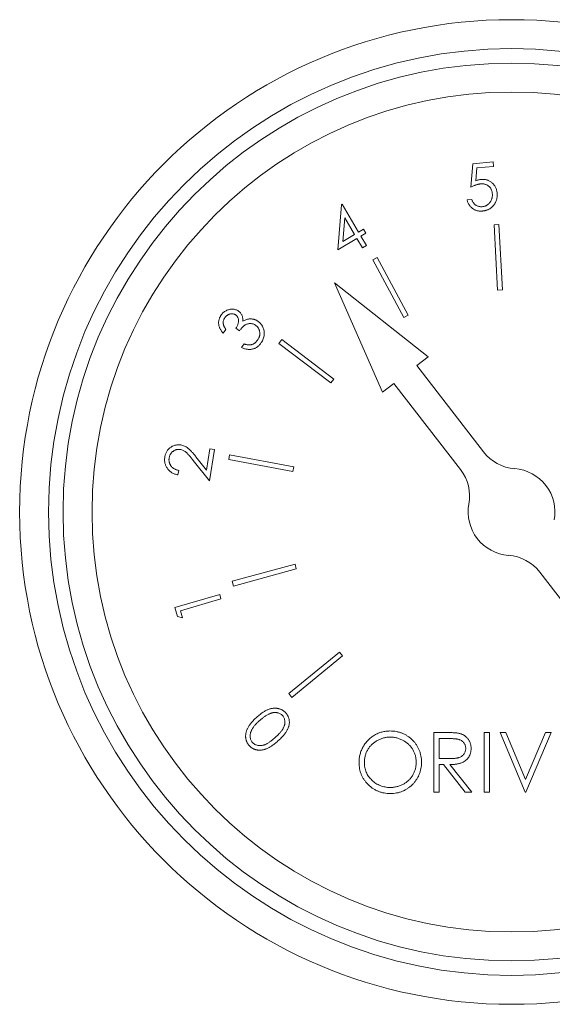
# Model space of a CAD drawing. Units: millimetres. Extents: x 527 to 844, y 482 to 719.
# Drawn here: x 731 to 732, y 625 to 628 of the extents above; entities that cross this region are included whole.
import ezdxf

# ---------------------------------------------------------------- set-up
doc = ezdxf.new("R2010")
doc.units = ezdxf.units.MM

msp = doc.modelspace()

# ---------------------------------------------------------------- linework, layer by layer
at = {"color": 7, "linetype": 'Continuous', "lineweight": 20}
for p, q in [((731.8338, 627.3602), (731.8402, 627.4294)), ((731.8402, 627.4294), (731.8995, 627.4348)), ((731.8519, 627.4173), (731.8486, 627.3793)), ((731.9007, 627.4218), (731.8519, 627.4173)), ((731.8995, 627.4348), (731.9007, 627.4218)), ((731.8231, 627.3231), (731.8371, 627.3244)), ((731.4423, 627.1767), (731.453, 627.3089)), ((731.453, 627.3089), (731.4554, 627.3103)), ((731.4554, 627.3103), (731.5038, 627.2281)), ((731.463, 627.2704), (731.4573, 627.2008)), ((731.492, 627.2212), (731.463, 627.2704)), ((731.5038, 627.2281), (731.5181, 627.2366)), ((731.5181, 627.2366), (731.5247, 627.2253)), ((731.9169, 627.2508), (731.9025, 627.2501)), ((731.9025, 627.2501), (731.9128, 627.058)), ((731.9272, 627.0588), (731.9169, 627.2508)), ((731.4986, 627.2099), (731.4423, 627.1767)), ((731.4573, 627.2008), (731.492, 627.2212)), ((731.5148, 627.1825), (731.4986, 627.2099)), ((731.5247, 627.2253), (731.5104, 627.2168)), ((731.5104, 627.2168), (731.5266, 627.1894)), ((731.5266, 627.1894), (731.5148, 627.1825)), ((731.5587, 627.1534), (731.546, 627.1466)), ((731.6498, 626.9845), (731.5587, 627.1534)), ((731.546, 627.1466), (731.6371, 626.9777)), ((731.709, 626.8616), (731.4332, 627.0791)), ((731.4332, 627.0791), (731.5742, 626.7574)), ((731.9128, 627.058), (731.9272, 627.0588)), ((731.6371, 626.9777), (731.6498, 626.9845)), ((731.1131, 626.9424), (731.1053, 626.9309)), ((731.1533, 626.9385), (731.1429, 626.9456)), ((731.1592, 626.8887), (731.1667, 626.8998)), ((731.2777, 626.9123), (731.269, 626.9008)), ((731.269, 626.9008), (731.4225, 626.7847)), ((731.4312, 626.7962), (731.2777, 626.9123)), ((731.6753, 626.8356), (731.709, 626.8616)), ((731.8713, 626.5819), (731.6753, 626.8356)), ((731.4225, 626.7847), (731.4312, 626.7962)), ((731.5742, 626.7574), (731.6079, 626.7835)), ((731.6079, 626.7835), (731.804, 626.5298)), ((731.0563, 626.5281), (731.0661, 626.5907)), ((731.0792, 626.5887), (731.0648, 626.4965)), ((731.0661, 626.5907), (731.0792, 626.5887)), ((731.124, 626.5734), (731.1214, 626.5592)), ((731.3131, 626.5382), (731.124, 626.5734)), ((731.0648, 626.4965), (731.0169, 626.5571)), ((731.0251, 626.5676), (731.0563, 626.5281)), ((731.1214, 626.5592), (731.3105, 626.524)), ((730.9742, 626.5273), (730.9721, 626.5144)), ((731.3105, 626.524), (731.3131, 626.5382)), ((731.3167, 626.2519), (731.1315, 626.2014)), ((731.3205, 626.238), (731.3167, 626.2519)), ((731.1353, 626.1875), (731.3205, 626.238)), ((732.0369, 626.2285), (732.3892, 625.7726)), ((731.1315, 626.2014), (731.1353, 626.1875)), ((730.963, 626.1242), (731.0949, 626.1628)), ((731.0987, 626.1497), (730.9798, 626.1149)), ((731.0949, 626.1628), (731.0987, 626.1497)), ((730.9706, 626.0983), (730.963, 626.1242)), ((730.9798, 626.1149), (730.9858, 626.0942)), ((730.9858, 626.0942), (730.9706, 626.0983)), ((731.4477, 625.9932), (731.2981, 625.8712)), ((731.4568, 625.9819), (731.4477, 625.9932)), ((731.3073, 625.86), (731.4568, 625.9819)), ((731.2981, 625.8712), (731.3073, 625.86)), ((731.725, 625.7566), (731.76, 625.7566)), ((731.725, 625.5816), (731.725, 625.7566)), ((731.7407, 625.7386), (731.7407, 625.6803)), ((731.7735, 625.7386), (731.7407, 625.7386)), ((731.873, 625.7566), (731.8887, 625.7566)), ((731.873, 625.5816), (731.873, 625.7566)), ((731.8887, 625.7566), (731.8887, 625.5816)), ((731.9202, 625.7566), (731.937, 625.7566)), ((731.9942, 625.5816), (731.9202, 625.7566)), ((731.937, 625.7566), (731.9953, 625.6187)), ((731.9953, 625.6187), (732.0537, 625.7566)), ((732.0705, 625.7566), (731.9964, 625.5816)), ((732.0537, 625.7566), (732.0705, 625.7566)), ((731.7407, 625.6803), (731.7727, 625.6801)), ((731.7407, 625.6623), (731.7407, 625.5816)), ((731.7534, 625.6623), (731.7407, 625.6623)), ((731.8177, 625.5816), (731.7534, 625.6623)), ((731.7728, 625.6623), (731.8371, 625.5816)), ((731.7407, 625.5816), (731.725, 625.5816)), ((731.8371, 625.5816), (731.8177, 625.5816)), ((731.8887, 625.5816), (731.873, 625.5816)), ((731.9964, 625.5816), (731.9942, 625.5816))]:
    msp.add_line(p, q, dxfattribs=at)
for radius in [1.448, 1.3628, 1.3202, 1.235]:
    msp.add_circle((731.9541, 626.4052), radius, dxfattribs=at)
for centre, start, end in [((731.9724, 626.6601), 217.7033, 265.893), ((731.7029, 626.4517), 349.5136, 37.7033), ((731.9541, 626.4052), 349.5136, 85.893), ((731.9541, 626.4052), 169.5136, 265.893), ((731.9358, 626.1503), 37.7033, 85.893)]:
    msp.add_arc(centre, 0.1278, start, end, dxfattribs=at)
for points, knots in [([(731.8486, 627.3793), (731.85, 627.3798), (731.8527, 627.3809), (731.8568, 627.3821), (731.8606, 627.3829), (731.8632, 627.3832), (731.8644, 627.3834)], [0, 0, 0, 0, 0.2751245, 0.5322745, 0.7746622, 1, 1, 1, 1]), ([(731.8644, 627.3834), (731.8659, 627.3835), (731.869, 627.3837), (731.8734, 627.3835), (731.8777, 627.3829), (731.8818, 627.3819), (731.8857, 627.3805), (731.8895, 627.3787), (731.8931, 627.3764), (731.8965, 627.3738), (731.8996, 627.3708), (731.9024, 627.3676), (731.9049, 627.3641), (731.9069, 627.3603), (731.9087, 627.3563), (731.91, 627.352), (731.911, 627.3475), (731.9114, 627.3444), (731.9116, 627.3428)], [0, 0, 0, 0, 0.065757, 0.129504, 0.191056, 0.251322, 0.311021, 0.370834, 0.431103, 0.493151, 0.555285, 0.616441, 0.677478, 0.738929, 0.800962, 0.864905, 0.931339, 1, 1, 1, 1]), ([(731.8624, 627.3703), (731.8614, 627.3702), (731.8593, 627.3699), (731.856, 627.3693), (731.8527, 627.3683), (731.8491, 627.3672), (731.8455, 627.3658), (731.8417, 627.3642), (731.8378, 627.3623), (731.8351, 627.3609), (731.8338, 627.3602)], [0, 0, 0, 0, 0.102018, 0.209668, 0.324641, 0.445125, 0.572559, 0.707227, 0.850182, 1, 1, 1, 1]), ([(731.8974, 627.3421), (731.8973, 627.3432), (731.8971, 627.3454), (731.8963, 627.3486), (731.8954, 627.3516), (731.8942, 627.3544), (731.8927, 627.3571), (731.8909, 627.3595), (731.8889, 627.3618), (731.8866, 627.3638), (731.8842, 627.3656), (731.8816, 627.3672), (731.8787, 627.3684), (731.8758, 627.3694), (731.8727, 627.3701), (731.8694, 627.3705), (731.866, 627.3705), (731.8636, 627.3704), (731.8624, 627.3703)], [0, 0, 0, 0, 0.067014, 0.131759, 0.193591, 0.254091, 0.313606, 0.37255, 0.432343, 0.492499, 0.552845, 0.612906, 0.673126, 0.73444, 0.796824, 0.861541, 0.929095, 1, 1, 1, 1]), ([(731.8683, 627.2903), (731.8669, 627.2902), (731.8642, 627.2901), (731.8602, 627.2902), (731.8564, 627.2906), (731.8527, 627.2914), (731.8491, 627.2925), (731.8456, 627.294), (731.8423, 627.2957), (731.8391, 627.2978), (731.8362, 627.3003), (731.8335, 627.3028), (731.831, 627.3057), (731.8289, 627.3088), (731.827, 627.312), (731.8254, 627.3155), (731.8241, 627.3192), (731.8234, 627.3218), (731.8231, 627.3231)], [0, 0, 0, 0, 0.067153, 0.131983, 0.194952, 0.25656, 0.317772, 0.378461, 0.439666, 0.501951, 0.564014, 0.625127, 0.685753, 0.74655, 0.80768, 0.870104, 0.934162, 1, 1, 1, 1]), ([(731.8371, 627.3244), (731.8375, 627.3231), (731.8383, 627.3207), (731.8398, 627.3174), (731.8416, 627.3145), (731.8436, 627.312), (731.8459, 627.3098), (731.8485, 627.3079), (731.8513, 627.3062), (731.8545, 627.3049), (731.8577, 627.3039), (731.8611, 627.3033), (731.8645, 627.3029), (731.8668, 627.3031), (731.8679, 627.3032)], [0, 0, 0, 0, 0.095196, 0.183874, 0.266705, 0.345198, 0.421753, 0.500086, 0.580381, 0.664317, 0.749261, 0.832576, 0.916053, 1, 1, 1, 1]), ([(731.8679, 627.3032), (731.869, 627.3033), (731.8712, 627.3036), (731.8744, 627.3043), (731.8774, 627.3055), (731.8803, 627.3068), (731.883, 627.3086), (731.8855, 627.3106), (731.8879, 627.3129), (731.8902, 627.3155), (731.8922, 627.3184), (731.8939, 627.3214), (731.8953, 627.3245), (731.8964, 627.3278), (731.8971, 627.3312), (731.8976, 627.3347), (731.8977, 627.3383), (731.8975, 627.3408), (731.8974, 627.3421)], [0, 0, 0, 0, 0.061487, 0.121042, 0.17947, 0.238013, 0.296846, 0.356429, 0.417782, 0.481449, 0.545497, 0.609116, 0.672012, 0.73458, 0.798467, 0.863407, 0.930405, 1, 1, 1, 1]), ([(731.9116, 627.3428), (731.9117, 627.3417), (731.9118, 627.3395), (731.9118, 627.3362), (731.9116, 627.3329), (731.9112, 627.3297), (731.9107, 627.3266), (731.9099, 627.3235), (731.9089, 627.3204), (731.9076, 627.3174), (731.9063, 627.3146), (731.9048, 627.3118), (731.9031, 627.3093), (731.9013, 627.3068), (731.8992, 627.3045), (731.8971, 627.3024), (731.8948, 627.3004), (731.8924, 627.2986), (731.8898, 627.2969), (731.8871, 627.2954), (731.8842, 627.2941), (731.8813, 627.293), (731.8782, 627.2921), (731.875, 627.2913), (731.8717, 627.2907), (731.8694, 627.2905), (731.8683, 627.2903)], [0, 0, 0, 0, 0.0442399, 0.0872995, 0.1300722, 0.1723509, 0.2142952, 0.2561584, 0.2980387, 0.3402368, 0.3823183, 0.4232979, 0.4635425, 0.5033455, 0.543342, 0.5827449, 0.6225035, 0.6625965, 0.7029483, 0.7434362, 0.7840741, 0.8255366, 0.8675433, 0.9107228, 0.9548041, 1, 1, 1, 1]), ([(731.1053, 626.9309), (731.1043, 626.9319), (731.1025, 626.934), (731.1, 626.9372), (731.0978, 626.9405), (731.096, 626.9438), (731.0945, 626.9472), (731.0933, 626.9506), (731.0924, 626.954), (731.0919, 626.9575), (731.0917, 626.961), (731.0918, 626.9644), (731.0922, 626.9678), (731.0929, 626.9711), (731.0939, 626.9743), (731.0952, 626.9775), (731.0968, 626.9806), (731.0981, 626.9826), (731.0987, 626.9836)], [0, 0, 0, 0, 0.0729797, 0.1433632, 0.210809, 0.2761104, 0.3392902, 0.4014194, 0.4628272, 0.5235855, 0.5837856, 0.6429283, 0.701065, 0.7595117, 0.8178805, 0.8771174, 0.9376808, 1, 1, 1, 1]), ([(731.0987, 626.9836), (731.0998, 626.9851), (731.1018, 626.9879), (731.1054, 626.9916), (731.1095, 626.9948), (731.1139, 626.9974), (731.1185, 626.9996), (731.1232, 627.001), (731.128, 627.0018), (731.1328, 627.0019), (731.1375, 627.0014), (731.1419, 627.0003), (731.1462, 626.9987), (731.1487, 626.9971), (731.15, 626.9963)], [0, 0, 0, 0, 0.089767, 0.177445, 0.264986, 0.353195, 0.440319, 0.524579, 0.606734, 0.688785, 0.769377, 0.847586, 0.923748, 1, 1, 1, 1]), ([(731.1097, 626.9762), (731.109, 626.975), (731.1075, 626.9726), (731.106, 626.9688), (731.1052, 626.9648), (731.1052, 626.9614), (731.1055, 626.9587), (731.1059, 626.9566), (731.1066, 626.9544), (731.1075, 626.9521), (731.1086, 626.9498), (731.1098, 626.9474), (731.1114, 626.9449), (731.1125, 626.9432), (731.1131, 626.9424)], [0, 0, 0, 0, 0.1167595, 0.2277372, 0.3363416, 0.4459113, 0.5021435, 0.561559, 0.6246595, 0.69116, 0.7611276, 0.8364991, 0.9161847, 1, 1, 1, 1]), ([(731.1419, 626.9846), (731.1413, 626.985), (731.14, 626.9858), (731.1381, 626.9867), (731.1361, 626.9874), (731.134, 626.9879), (731.1319, 626.9881), (731.1297, 626.9881), (731.1274, 626.9878), (731.1251, 626.9874), (731.1229, 626.9867), (731.1207, 626.9859), (731.1186, 626.9848), (731.1166, 626.9835), (731.1147, 626.982), (731.1129, 626.9803), (731.1112, 626.9783), (731.1102, 626.9769), (731.1097, 626.9762)], [0, 0, 0, 0, 0.059183, 0.116863, 0.17367, 0.230988, 0.288688, 0.347569, 0.408235, 0.471969, 0.536366, 0.599619, 0.662972, 0.726654, 0.79184, 0.858791, 0.927995, 1, 1, 1, 1]), ([(731.1429, 626.9456), (731.1437, 626.9468), (731.1454, 626.9494), (731.1473, 626.9533), (731.1488, 626.9574), (731.1498, 626.9614), (731.1504, 626.9654), (731.1505, 626.969), (731.1501, 626.9724), (731.1492, 626.9755), (731.1479, 626.9782), (731.1462, 626.9807), (731.1442, 626.9828), (731.1427, 626.984), (731.1419, 626.9846)], [0, 0, 0, 0, 0.10562, 0.206878, 0.305606, 0.402361, 0.494028, 0.578402, 0.655102, 0.727939, 0.797444, 0.864994, 0.931854, 1, 1, 1, 1]), ([(731.15, 626.9963), (731.1511, 626.9955), (731.1534, 626.9938), (731.1563, 626.9908), (731.1587, 626.9875), (731.1606, 626.9838), (731.1621, 626.9798), (731.1629, 626.9755), (731.1634, 626.9709), (731.1632, 626.9677), (731.1632, 626.9661)], [0, 0, 0, 0, 0.124206, 0.243544, 0.360891, 0.478754, 0.599612, 0.725601, 0.858283, 1, 1, 1, 1]), ([(731.2004, 626.9548), (731.1993, 626.9555), (731.1971, 626.9569), (731.1934, 626.9584), (731.1895, 626.9592), (731.1855, 626.9596), (731.1814, 626.9594), (731.1775, 626.9587), (731.1736, 626.9573), (731.1706, 626.9558), (731.1682, 626.9542), (731.1663, 626.9527), (731.1643, 626.951), (731.1622, 626.949), (731.1601, 626.9468), (731.1579, 626.9443), (731.1556, 626.9415), (731.1541, 626.9395), (731.1533, 626.9385)], [0, 0, 0, 0, 0.070276, 0.139773, 0.210105, 0.282871, 0.355436, 0.427103, 0.498682, 0.571674, 0.610515, 0.653416, 0.70059, 0.751499, 0.806947, 0.866691, 0.931152, 1, 1, 1, 1]), ([(731.1632, 626.9661), (731.1646, 626.967), (731.1675, 626.9688), (731.1722, 626.9708), (731.177, 626.9723), (731.1803, 626.9727), (731.1819, 626.9729)], [0, 0, 0, 0, 0.25808, 0.509125, 0.754612, 1, 1, 1, 1]), ([(731.1819, 626.9729), (731.183, 626.973), (731.1853, 626.9731), (731.1887, 626.973), (731.192, 626.9726), (731.1952, 626.972), (731.1983, 626.971), (731.2013, 626.9699), (731.2043, 626.9684), (731.2061, 626.9672), (731.207, 626.9666)], [0, 0, 0, 0, 0.130585, 0.257928, 0.382959, 0.506359, 0.628495, 0.750765, 0.8749, 1, 1, 1, 1]), ([(731.2066, 626.9109), (731.2072, 626.9119), (731.2085, 626.9139), (731.2101, 626.917), (731.2113, 626.9201), (731.2123, 626.9232), (731.2129, 626.9263), (731.2131, 626.9294), (731.213, 626.9326), (731.2126, 626.9356), (731.2119, 626.9387), (731.211, 626.9415), (731.2098, 626.9442), (731.2084, 626.9467), (731.2068, 626.949), (731.2049, 626.9512), (731.2028, 626.9531), (731.2012, 626.9543), (731.2004, 626.9548)], [0, 0, 0, 0, 0.072835, 0.143123, 0.210388, 0.275616, 0.339119, 0.401735, 0.464173, 0.527698, 0.590562, 0.651008, 0.709914, 0.767562, 0.825089, 0.882337, 0.940705, 1, 1, 1, 1]), ([(731.207, 626.9666), (731.2086, 626.9655), (731.2116, 626.9632), (731.2157, 626.959), (731.2191, 626.9543), (731.222, 626.9491), (731.2242, 626.9436), (731.2257, 626.9379), (731.2263, 626.932), (731.2261, 626.9261), (731.2251, 626.9202), (731.2233, 626.9144), (731.2208, 626.9087), (731.2186, 626.9051), (731.2174, 626.9033)], [0, 0, 0, 0, 0.080631, 0.160698, 0.241699, 0.325249, 0.408992, 0.491094, 0.57269, 0.655817, 0.739612, 0.824079, 0.910399, 1, 1, 1, 1]), ([(731.2174, 626.9033), (731.2166, 626.9022), (731.2149, 626.8999), (731.2122, 626.8967), (731.2094, 626.8939), (731.2063, 626.8914), (731.2031, 626.8892), (731.1997, 626.8873), (731.1962, 626.8858), (731.1925, 626.8847), (731.1887, 626.8838), (731.1848, 626.8834), (731.1807, 626.8833), (731.1766, 626.8837), (731.1724, 626.8844), (731.168, 626.8854), (731.1636, 626.8869), (731.1607, 626.8881), (731.1592, 626.8887)], [0, 0, 0, 0, 0.06542, 0.128537, 0.18939, 0.248762, 0.30739, 0.365334, 0.423532, 0.481796, 0.54079, 0.600069, 0.661065, 0.72351, 0.788272, 0.855344, 0.926151, 1, 1, 1, 1]), ([(731.1667, 626.8998), (731.1677, 626.8995), (731.1698, 626.8987), (731.1728, 626.8979), (731.1757, 626.8973), (731.1785, 626.8969), (731.1811, 626.8966), (731.1836, 626.8967), (731.186, 626.8969), (731.1875, 626.8972), (731.1882, 626.8974)], [0, 0, 0, 0, 0.151845, 0.29479, 0.429289, 0.557304, 0.676828, 0.78967, 0.897955, 1, 1, 1, 1]), ([(731.1882, 626.8974), (731.1891, 626.8976), (731.1909, 626.8981), (731.1935, 626.8992), (731.196, 626.9005), (731.1984, 626.9021), (731.2006, 626.9039), (731.2027, 626.906), (731.2047, 626.9084), (731.2059, 626.9101), (731.2066, 626.9109)], [0, 0, 0, 0, 0.12011, 0.238954, 0.358574, 0.480625, 0.603311, 0.730467, 0.863011, 1, 1, 1, 1]), ([(730.9333, 626.5667), (730.9336, 626.5683), (730.9341, 626.5712), (730.9354, 626.5755), (730.9369, 626.5795), (730.9389, 626.5832), (730.9411, 626.5867), (730.9438, 626.5898), (730.9468, 626.5927), (730.9501, 626.5952), (730.9535, 626.5974), (730.9572, 626.5993), (730.9609, 626.6007), (730.9646, 626.6019), (730.9685, 626.6025), (730.9724, 626.6029), (730.9764, 626.6028), (730.9791, 626.6025), (730.9804, 626.6023)], [0, 0, 0, 0, 0.0703991, 0.1375233, 0.2023176, 0.2657633, 0.3279593, 0.3897233, 0.4518602, 0.5153776, 0.5783984, 0.639958, 0.6998573, 0.7591664, 0.8182538, 0.877458, 0.9381355, 1, 1, 1, 1]), ([(730.9804, 626.6023), (730.9823, 626.6019), (730.9861, 626.6012), (730.9914, 626.5993), (730.9965, 626.5967), (731.0005, 626.5939), (731.0037, 626.5913), (731.0062, 626.589), (731.009, 626.5863), (731.0119, 626.5833), (731.0149, 626.5798), (731.0182, 626.5761), (731.0216, 626.572), (731.024, 626.5691), (731.0251, 626.5676)], [0, 0, 0, 0, 0.099193, 0.196514, 0.2942, 0.392974, 0.446294, 0.505799, 0.571609, 0.644144, 0.723166, 0.808661, 0.901374, 1, 1, 1, 1]), ([(730.9786, 626.589), (730.9777, 626.5892), (730.9758, 626.5894), (730.973, 626.5894), (730.9703, 626.5892), (730.9676, 626.5886), (730.965, 626.5878), (730.9624, 626.5867), (730.96, 626.5853), (730.9576, 626.5836), (730.9553, 626.5818), (730.9533, 626.5797), (730.9515, 626.5775), (730.9499, 626.5751), (730.9485, 626.5726), (730.9475, 626.5699), (730.9466, 626.567), (730.9463, 626.565), (730.9461, 626.564)], [0, 0, 0, 0, 0.062563, 0.122964, 0.183004, 0.242231, 0.302223, 0.362814, 0.425292, 0.489621, 0.553961, 0.617597, 0.679853, 0.741666, 0.80434, 0.868044, 0.932839, 1, 1, 1, 1]), ([(731.0169, 626.5571), (731.0157, 626.5586), (731.0135, 626.5614), (731.0102, 626.5655), (731.0072, 626.5691), (731.0044, 626.5724), (731.0017, 626.5752), (730.9993, 626.5777), (730.9971, 626.5798), (730.9946, 626.5821), (730.9914, 626.5844), (730.9873, 626.5865), (730.9831, 626.5882), (730.9801, 626.5887), (730.9786, 626.589)], [0, 0, 0, 0, 0.11034, 0.211738, 0.304896, 0.389499, 0.465185, 0.532799, 0.591638, 0.642552, 0.73429, 0.823224, 0.911416, 1, 1, 1, 1]), ([(730.9721, 626.5144), (730.9705, 626.5147), (730.9673, 626.5154), (730.9627, 626.5168), (730.9584, 626.5186), (730.9544, 626.5208), (730.9506, 626.5233), (730.9472, 626.5261), (730.944, 626.5294), (730.9412, 626.5329), (730.9386, 626.5367), (730.9366, 626.5406), (730.9349, 626.5446), (730.9337, 626.5488), (730.9329, 626.5531), (730.9326, 626.5576), (730.9327, 626.5621), (730.9331, 626.5652), (730.9333, 626.5667)], [0, 0, 0, 0, 0.068526, 0.13457, 0.198881, 0.261393, 0.322994, 0.384488, 0.446238, 0.509149, 0.571593, 0.632563, 0.69235, 0.752064, 0.812239, 0.873156, 0.935432, 1, 1, 1, 1]), ([(730.9461, 626.564), (730.9459, 626.5629), (730.9457, 626.5608), (730.9456, 626.5577), (730.9458, 626.5547), (730.9463, 626.5517), (730.9471, 626.5489), (730.9483, 626.5462), (730.9496, 626.5435), (730.9513, 626.541), (730.9533, 626.5386), (730.9555, 626.5363), (730.958, 626.5344), (730.9607, 626.5325), (730.9637, 626.5309), (730.967, 626.5295), (730.9705, 626.5283), (730.9729, 626.5277), (730.9742, 626.5273)], [0, 0, 0, 0, 0.062636, 0.123295, 0.182478, 0.239737, 0.297157, 0.354453, 0.412536, 0.47177, 0.532028, 0.592739, 0.654587, 0.717988, 0.783771, 0.852752, 0.924368, 1, 1, 1, 1]), ([(731.2042, 625.8019), (731.2057, 625.8033), (731.2088, 625.806), (731.2135, 625.8097), (731.218, 625.8131), (731.2224, 625.8162), (731.2268, 625.8188), (731.2309, 625.8211), (731.235, 625.823), (731.239, 625.8246), (731.2429, 625.8258), (731.2466, 625.8269), (731.2503, 625.8276), (731.254, 625.828), (731.2575, 625.8282), (731.261, 625.8281), (731.2644, 625.8277), (731.2677, 625.8271), (731.2709, 625.8263), (731.274, 625.8252), (731.2769, 625.8239), (731.2798, 625.8224), (731.2825, 625.8207), (731.285, 625.8187), (731.2874, 625.8165), (731.2889, 625.8149), (731.2897, 625.8141)], [0, 0, 0, 0, 0.064971, 0.1267, 0.184865, 0.240351, 0.292475, 0.341507, 0.387975, 0.43178, 0.473626, 0.513935, 0.552777, 0.590332, 0.62708, 0.66266, 0.697856, 0.732573, 0.76674, 0.800488, 0.833484, 0.866326, 0.899239, 0.932534, 0.965784, 1, 1, 1, 1]), ([(731.1818, 625.7184), (731.1811, 625.7192), (731.1797, 625.7208), (731.1778, 625.7235), (731.1761, 625.7263), (731.1747, 625.7291), (731.1735, 625.7321), (731.1726, 625.7351), (731.1719, 625.7383), (731.1714, 625.7416), (731.1712, 625.7449), (731.1713, 625.7483), (731.1716, 625.7517), (731.1722, 625.7552), (731.1731, 625.7588), (731.1743, 625.7624), (731.1757, 625.7661), (731.1774, 625.7698), (731.1794, 625.7736), (731.1818, 625.7774), (731.1846, 625.7814), (731.1878, 625.7853), (731.1913, 625.7894), (731.1952, 625.7936), (731.1996, 625.7977), (731.2026, 625.8005), (731.2042, 625.8019)], [0, 0, 0, 0, 0.033907, 0.067334, 0.10047, 0.133002, 0.165768, 0.198754, 0.231977, 0.265852, 0.300308, 0.334977, 0.370658, 0.407281, 0.44477, 0.483858, 0.524067, 0.566277, 0.610386, 0.656979, 0.706492, 0.759077, 0.81446, 0.872955, 0.934842, 1, 1, 1, 1]), ([(731.2129, 625.7924), (731.2116, 625.7913), (731.2092, 625.7891), (731.2057, 625.7857), (731.2025, 625.7824), (731.1996, 625.7791), (731.1969, 625.776), (731.1945, 625.7728), (731.1924, 625.7696), (731.1906, 625.7666), (731.189, 625.7635), (731.1876, 625.7606), (731.1865, 625.7577), (731.1856, 625.7549), (731.185, 625.7521), (731.1845, 625.7494), (731.1844, 625.7468), (731.1845, 625.7434), (731.1851, 625.7394), (731.1865, 625.735), (731.1884, 625.7309), (731.1903, 625.7286), (731.1912, 625.7274)], [0, 0, 0, 0, 0.0665937, 0.1297951, 0.1901861, 0.24785, 0.302564, 0.3545239, 0.4043011, 0.4512145, 0.4958907, 0.5384739, 0.5791302, 0.6178112, 0.6549397, 0.690455, 0.724898, 0.7585663, 0.8225828, 0.8832377, 0.9418162, 1, 1, 1, 1]), ([(731.2427, 625.812), (731.2415, 625.8115), (731.2391, 625.8105), (731.2354, 625.8086), (731.2317, 625.8065), (731.228, 625.8042), (731.2243, 625.8016), (731.2205, 625.7988), (731.2167, 625.7958), (731.2142, 625.7936), (731.2129, 625.7924)], [0, 0, 0, 0, 0.110265, 0.223852, 0.341751, 0.464126, 0.590299, 0.721757, 0.858665, 1, 1, 1, 1]), ([(731.28, 625.8062), (731.279, 625.8073), (731.2769, 625.8095), (731.2731, 625.812), (731.2688, 625.8139), (731.265, 625.8149), (731.2617, 625.8154), (731.2592, 625.8156), (731.2566, 625.8155), (731.2539, 625.8153), (731.2512, 625.8148), (731.2484, 625.8141), (731.2456, 625.8132), (731.2437, 625.8124), (731.2427, 625.812)], [0, 0, 0, 0, 0.111453, 0.223081, 0.336675, 0.456156, 0.51829, 0.580502, 0.644641, 0.710483, 0.779007, 0.849323, 0.923105, 1, 1, 1, 1]), ([(731.258, 625.7417), (731.2594, 625.7429), (731.2621, 625.7453), (731.2659, 625.749), (731.2694, 625.7525), (731.2725, 625.7559), (731.2752, 625.7591), (731.2777, 625.7622), (731.2797, 625.7652), (731.2815, 625.768), (731.2829, 625.7708), (731.2842, 625.7735), (731.2851, 625.7762), (731.2859, 625.7789), (731.2865, 625.7815), (731.2868, 625.7842), (731.287, 625.7867), (731.2869, 625.7901), (731.2863, 625.7941), (731.2849, 625.7986), (731.2829, 625.8027), (731.281, 625.8051), (731.28, 625.8062)], [0, 0, 0, 0, 0.073731, 0.1433, 0.20774, 0.267876, 0.32381, 0.375318, 0.422662, 0.465828, 0.506587, 0.545434, 0.583189, 0.619352, 0.654889, 0.689157, 0.723198, 0.756485, 0.820822, 0.882132, 0.940838, 1, 1, 1, 1]), ([(731.2897, 625.8141), (731.2904, 625.8133), (731.2918, 625.8117), (731.2936, 625.8091), (731.2952, 625.8063), (731.2966, 625.8035), (731.2978, 625.8006), (731.2987, 625.7976), (731.2994, 625.7945), (731.2998, 625.7914), (731.3, 625.7881), (731.3, 625.7848), (731.2996, 625.7815), (731.299, 625.7781), (731.2981, 625.7746), (731.2969, 625.7711), (731.2955, 625.7676), (731.2938, 625.764), (731.2918, 625.7603), (731.2894, 625.7566), (731.2865, 625.7527), (731.2833, 625.7487), (731.2797, 625.7446), (731.2756, 625.7405), (731.2712, 625.7361), (731.268, 625.7333), (731.2664, 625.7318)], [0, 0, 0, 0, 0.0338095, 0.0669051, 0.0995544, 0.132123, 0.1645461, 0.1969236, 0.2298249, 0.2631137, 0.2970045, 0.3311274, 0.365989, 0.4018135, 0.4388075, 0.4768866, 0.5163907, 0.5573024, 0.6005494, 0.6469923, 0.6970551, 0.7502505, 0.8069176, 0.8675429, 0.9320168, 1, 1, 1, 1]), ([(731.5051, 625.6683), (731.5051, 625.6704), (731.5052, 625.6745), (731.5058, 625.6807), (731.5067, 625.6867), (731.5081, 625.6926), (731.5098, 625.6984), (731.5119, 625.7042), (731.5144, 625.7097), (731.5172, 625.7151), (731.5204, 625.7204), (731.5239, 625.7253), (731.5276, 625.73), (731.5316, 625.7344), (731.5359, 625.7384), (731.5405, 625.7422), (731.5453, 625.7458), (731.5504, 625.7489), (731.5557, 625.7518), (731.5611, 625.7543), (731.5667, 625.7564), (731.5723, 625.7581), (731.5781, 625.7594), (731.5839, 625.7603), (731.5899, 625.761), (731.5939, 625.761), (731.596, 625.7611)], [0, 0, 0, 0, 0.043209, 0.085873, 0.12812, 0.170152, 0.211918, 0.253753, 0.296006, 0.338443, 0.381015, 0.42282, 0.464089, 0.505126, 0.545975, 0.586985, 0.628339, 0.670084, 0.711992, 0.753039, 0.794049, 0.834886, 0.875498, 0.916547, 0.958004, 1, 1, 1, 1]), ([(731.596, 625.7611), (731.5992, 625.761), (731.6056, 625.7608), (731.6149, 625.7596), (731.6238, 625.7575), (731.6324, 625.7546), (731.6405, 625.7508), (731.6483, 625.7462), (731.6556, 625.7408), (731.6624, 625.7346), (731.6686, 625.7278), (731.6741, 625.7206), (731.6787, 625.713), (731.6825, 625.7049), (731.6855, 625.6965), (731.6875, 625.6877), (731.6888, 625.6786), (731.689, 625.6723), (731.6891, 625.6691)], [0, 0, 0, 0, 0.06657, 0.130749, 0.193413, 0.254989, 0.316114, 0.377262, 0.439401, 0.502971, 0.566525, 0.628231, 0.689091, 0.749345, 0.81017, 0.87161, 0.934869, 1, 1, 1, 1]), ([(731.2664, 625.7318), (731.2647, 625.7304), (731.2615, 625.7275), (731.2567, 625.7236), (731.252, 625.7201), (731.2475, 625.7169), (731.2432, 625.7141), (731.239, 625.7118), (731.235, 625.7098), (731.2312, 625.7082), (731.2274, 625.707), (731.2238, 625.706), (731.2202, 625.7053), (731.2167, 625.7048), (731.2132, 625.7046), (731.2099, 625.7047), (731.2065, 625.705), (731.2033, 625.7056), (731.2002, 625.7064), (731.1972, 625.7075), (731.1943, 625.7087), (731.1915, 625.7102), (731.1889, 625.7119), (731.1864, 625.7138), (731.184, 625.716), (731.1825, 625.7176), (731.1818, 625.7184)], [0, 0, 0, 0, 0.068584, 0.133093, 0.193777, 0.250713, 0.303994, 0.353594, 0.399808, 0.442811, 0.483543, 0.522707, 0.560375, 0.597015, 0.632851, 0.667777, 0.702297, 0.736323, 0.769788, 0.80283, 0.835643, 0.867786, 0.900498, 0.93296, 0.966193, 1, 1, 1, 1]), ([(731.1912, 625.7274), (731.1923, 625.7263), (731.1944, 625.7242), (731.1982, 625.7216), (731.2025, 625.7198), (731.2064, 625.7187), (731.2097, 625.7182), (731.2123, 625.718), (731.2149, 625.718), (731.2176, 625.7183), (731.2203, 625.7187), (731.2231, 625.7194), (731.226, 625.7203), (731.2289, 625.7214), (731.2319, 625.7227), (731.2351, 625.7245), (731.2385, 625.7265), (731.2421, 625.7289), (731.2458, 625.7316), (731.2497, 625.7346), (731.2538, 625.738), (731.2566, 625.7404), (731.258, 625.7417)], [0, 0, 0, 0, 0.0593076, 0.1184464, 0.1789564, 0.2430481, 0.2763227, 0.3100031, 0.3443383, 0.379545, 0.4157881, 0.4533062, 0.4922859, 0.5327663, 0.5759566, 0.6234917, 0.6748733, 0.7309048, 0.791487, 0.8564029, 0.9259512, 1, 1, 1, 1]), ([(731.5967, 625.7431), (731.5951, 625.7431), (731.5918, 625.7431), (731.5868, 625.7425), (731.582, 625.7418), (731.5772, 625.7407), (731.5725, 625.7392), (731.5678, 625.7375), (731.5633, 625.7355), (731.5588, 625.7331), (731.5544, 625.7306), (731.5503, 625.7277), (731.5465, 625.7247), (731.5428, 625.7214), (731.5395, 625.7179), (731.5363, 625.7142), (731.5334, 625.7103), (731.5308, 625.7062), (731.5285, 625.7019), (731.5264, 625.6975), (731.5247, 625.6929), (731.5233, 625.6882), (731.5221, 625.6834), (731.5214, 625.6785), (731.5208, 625.6735), (731.5208, 625.6701), (731.5208, 625.6684)], [0, 0, 0, 0, 0.042023, 0.083645, 0.124984, 0.166247, 0.207702, 0.249631, 0.291742, 0.334743, 0.37746, 0.419556, 0.461044, 0.502096, 0.542891, 0.583801, 0.624864, 0.666225, 0.707399, 0.748557, 0.789655, 0.83074, 0.87207, 0.913993, 0.956498, 1, 1, 1, 1]), ([(731.6734, 625.6692), (731.6733, 625.6709), (731.6733, 625.6742), (731.6728, 625.6792), (731.672, 625.6841), (731.6709, 625.6888), (731.6695, 625.6934), (731.6678, 625.6979), (731.6658, 625.7022), (731.6634, 625.7065), (731.6608, 625.7105), (731.6579, 625.7144), (731.6547, 625.718), (731.6514, 625.7215), (731.6477, 625.7247), (731.6438, 625.7277), (731.6396, 625.7306), (731.6352, 625.7331), (731.6307, 625.7355), (731.626, 625.7375), (731.6213, 625.7392), (731.6165, 625.7407), (731.6117, 625.7418), (731.6067, 625.7425), (731.6018, 625.7431), (731.5984, 625.7431), (731.5967, 625.7431)], [0, 0, 0, 0, 0.042915, 0.08513, 0.126473, 0.167453, 0.207976, 0.248249, 0.28875, 0.32967, 0.370537, 0.411129, 0.451819, 0.492406, 0.533486, 0.575263, 0.617441, 0.660672, 0.70394, 0.746868, 0.789079, 0.831104, 0.873238, 0.915166, 0.957381, 1, 1, 1, 1]), ([(731.76, 625.7566), (731.7623, 625.7566), (731.7668, 625.7566), (731.7732, 625.7565), (731.7791, 625.7562), (731.7843, 625.756), (731.789, 625.7557), (731.7931, 625.7553), (731.7966, 625.7548), (731.7987, 625.7544), (731.7996, 625.7542)], [0, 0, 0, 0, 0.176258, 0.338434, 0.484822, 0.617158, 0.734698, 0.837385, 0.926372, 1, 1, 1, 1]), ([(731.8192, 625.7098), (731.8191, 625.7112), (731.819, 625.714), (731.818, 625.7181), (731.8164, 625.7219), (731.8142, 625.7256), (731.8115, 625.7288), (731.8083, 625.7316), (731.8048, 625.7339), (731.8015, 625.7354), (731.7985, 625.7363), (731.7959, 625.737), (731.793, 625.7375), (731.7898, 625.7379), (731.7862, 625.7382), (731.7822, 625.7385), (731.778, 625.7386), (731.775, 625.7386), (731.7735, 625.7386)], [0, 0, 0, 0, 0.068814, 0.136365, 0.204019, 0.273064, 0.342913, 0.410965, 0.479169, 0.549308, 0.587652, 0.630647, 0.678879, 0.731934, 0.791111, 0.855283, 0.925086, 1, 1, 1, 1]), ([(731.7996, 625.7542), (731.8009, 625.7539), (731.8034, 625.7533), (731.8071, 625.7519), (731.8106, 625.7504), (731.8139, 625.7486), (731.8169, 625.7465), (731.8199, 625.7442), (731.8226, 625.7416), (731.8251, 625.7388), (731.8275, 625.7358), (731.8294, 625.7326), (731.8311, 625.7292), (731.8325, 625.7256), (731.8336, 625.7219), (731.8344, 625.718), (731.8348, 625.714), (731.8349, 625.7112), (731.8349, 625.7098)], [0, 0, 0, 0, 0.064217, 0.127064, 0.188745, 0.249132, 0.309453, 0.369827, 0.43065, 0.492352, 0.554072, 0.61569, 0.676798, 0.738439, 0.801317, 0.865185, 0.931641, 1, 1, 1, 1]), ([(731.7727, 625.6801), (731.7742, 625.6801), (731.7771, 625.6801), (731.7813, 625.6803), (731.7852, 625.6805), (731.7888, 625.6808), (731.7921, 625.6813), (731.7951, 625.6818), (731.7978, 625.6825), (731.8009, 625.6835), (731.8045, 625.6851), (731.8083, 625.6874), (731.8115, 625.6904), (731.8143, 625.6937), (731.8165, 625.6974), (731.818, 625.7014), (731.819, 625.7055), (731.8191, 625.7084), (731.8192, 625.7098)], [0, 0, 0, 0, 0.071668, 0.138913, 0.201185, 0.259124, 0.312255, 0.360682, 0.405086, 0.445102, 0.518778, 0.589462, 0.658462, 0.727283, 0.796322, 0.863175, 0.930949, 1, 1, 1, 1]), ([(731.8349, 625.7098), (731.8348, 625.7074), (731.8347, 625.7029), (731.8333, 625.6963), (731.8312, 625.6901), (731.8281, 625.6844), (731.8243, 625.6793), (731.8197, 625.6748), (731.8143, 625.671), (731.8093, 625.6684), (731.8048, 625.6667), (731.8012, 625.6655), (731.7972, 625.6646), (731.7929, 625.6638), (731.7883, 625.6631), (731.7834, 625.6627), (731.7783, 625.6624), (731.7747, 625.6624), (731.7728, 625.6623)], [0, 0, 0, 0, 0.07878, 0.153721, 0.226714, 0.299191, 0.37119, 0.443006, 0.516689, 0.593217, 0.633873, 0.676989, 0.7229, 0.771959, 0.824211, 0.879379, 0.937948, 1, 1, 1, 1]), ([(731.5974, 625.5771), (731.5942, 625.5772), (731.5879, 625.5773), (731.5788, 625.5786), (731.5699, 625.5807), (731.5615, 625.5836), (731.5535, 625.5874), (731.5458, 625.592), (731.5385, 625.5975), (731.5317, 625.6037), (731.5255, 625.6104), (731.52, 625.6177), (731.5154, 625.6253), (731.5116, 625.6332), (731.5087, 625.6415), (731.5066, 625.6501), (731.5053, 625.6591), (731.5052, 625.6652), (731.5051, 625.6683)], [0, 0, 0, 0, 0.065819, 0.129747, 0.192072, 0.253459, 0.31457, 0.37628, 0.439026, 0.503267, 0.567493, 0.629705, 0.691, 0.751452, 0.812004, 0.87315, 0.935635, 1, 1, 1, 1]), ([(731.5208, 625.6684), (731.5209, 625.6659), (731.521, 625.6609), (731.5221, 625.6536), (731.5238, 625.6466), (731.5263, 625.6399), (731.5294, 625.6335), (731.5332, 625.6274), (731.5378, 625.6216), (731.543, 625.6162), (731.5486, 625.6113), (731.5547, 625.6069), (731.561, 625.6032), (731.5676, 625.6003), (731.5744, 625.5979), (731.5816, 625.5963), (731.5891, 625.5952), (731.5941, 625.5951), (731.5967, 625.595)], [0, 0, 0, 0, 0.064504, 0.126899, 0.187747, 0.24815, 0.308586, 0.369583, 0.431827, 0.49618, 0.560668, 0.623504, 0.68526, 0.746537, 0.808327, 0.870486, 0.934317, 1, 1, 1, 1]), ([(731.5967, 625.595), (731.5985, 625.5951), (731.6019, 625.5951), (731.607, 625.5956), (731.612, 625.5963), (731.6169, 625.5974), (731.6217, 625.5988), (731.6265, 625.6004), (731.631, 625.6025), (731.6356, 625.6047), (731.6399, 625.6073), (731.644, 625.61), (731.6478, 625.6131), (731.6514, 625.6163), (731.6548, 625.6198), (731.6579, 625.6234), (731.6608, 625.6274), (731.6634, 625.6315), (731.6658, 625.6358), (731.6678, 625.6402), (731.6695, 625.6447), (731.6709, 625.6494), (731.672, 625.6542), (731.6728, 625.6591), (731.6733, 625.6641), (731.6733, 625.6675), (731.6734, 625.6692)], [0, 0, 0, 0, 0.043633, 0.086538, 0.129177, 0.171436, 0.213416, 0.255266, 0.297369, 0.339941, 0.382347, 0.423953, 0.464871, 0.505572, 0.546003, 0.586568, 0.627065, 0.668271, 0.709549, 0.750428, 0.791096, 0.832027, 0.873136, 0.914611, 0.956956, 1, 1, 1, 1]), ([(731.6891, 625.6691), (731.689, 625.666), (731.6888, 625.6598), (731.6875, 625.6507), (731.6855, 625.6419), (731.6825, 625.6335), (731.6788, 625.6255), (731.6741, 625.6179), (731.6687, 625.6106), (731.6625, 625.6038), (731.6557, 625.5975), (731.6484, 625.5921), (731.6409, 625.5874), (731.6328, 625.5837), (731.6245, 625.5807), (731.6158, 625.5786), (731.6067, 625.5773), (731.6005, 625.5772), (731.5974, 625.5771)], [0, 0, 0, 0, 0.065227, 0.128569, 0.19032, 0.251378, 0.312388, 0.373789, 0.436431, 0.500567, 0.564687, 0.627136, 0.688455, 0.749246, 0.810155, 0.871671, 0.934773, 1, 1, 1, 1])]:
    msp.add_open_spline(points, degree=3, knots=knots, dxfattribs=at)

doc.saveas('drawing.dxf')
